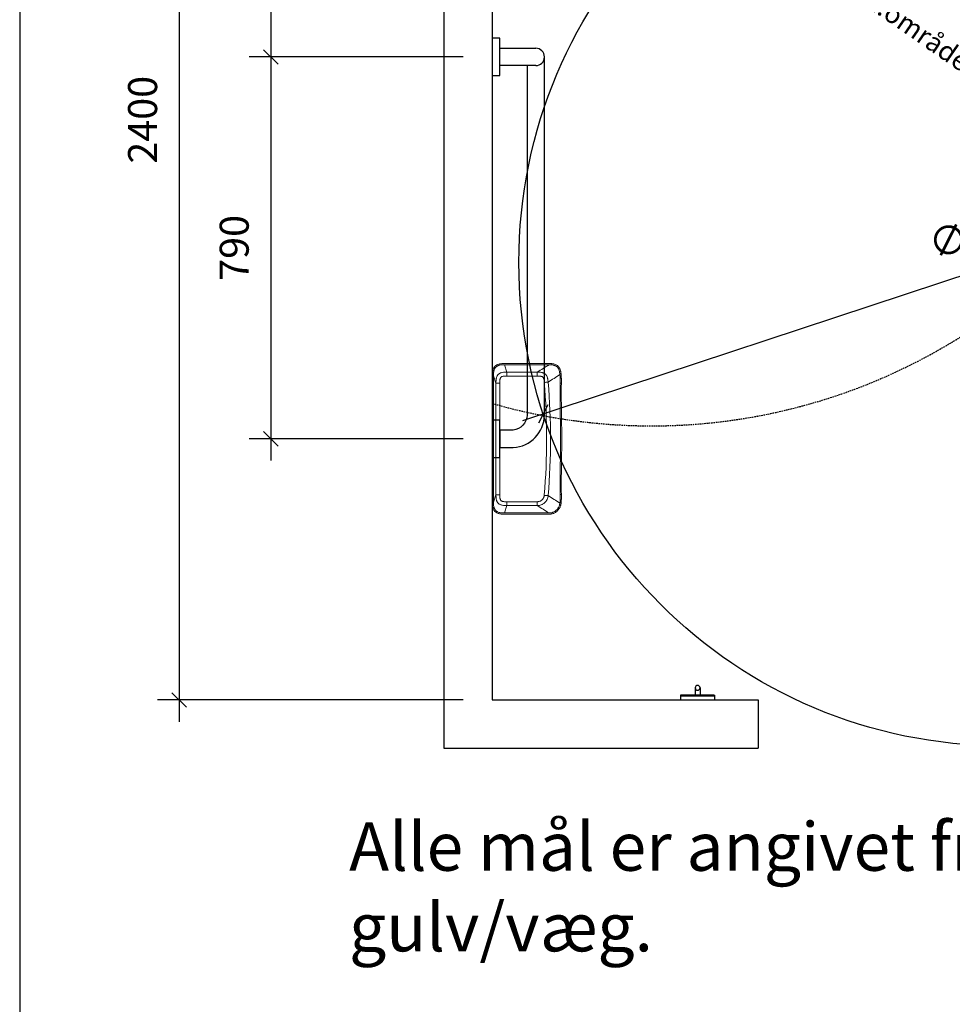
# Model space of a CAD drawing. Units: millimetres. Extents: x 121484 to 162757, y -7910 to 20038.
# Drawn here: x 125553 to 127483, y 7932 to 9968 of the extents above; entities that cross this region are included whole.
import ezdxf

# ---------------------------------------------------------------- set-up
doc = ezdxf.new("R2010")
doc.units = ezdxf.units.MM
doc.linetypes.add('EHYT_VIIVA', pattern=[0])
doc.linetypes.add('HIDDEN2', pattern=[4.7625, 3.175, -1.5875])
for name, color, linetype in [('Bano-Elektro', 6, 'Continuous'), ('Bano-målsetting', 4, 'Continuous'), ('Bano-Vegger', 3, 'Continuous'), ('snusirkel', 8, 'Continuous')]:
    doc.layers.add(name, color=color, linetype=linetype)
doc.layers.add('view', color=200, linetype='Continuous', plot=False)
doc.styles.add('Arial', font='arialbd.ttf')
doc.styles.add('verdana', font='arialbd.ttf')
doc.dimstyles.new('BANO 1-50', dxfattribs={"dimscale": 30, "dimtxt": 2, "dimasz": 1, "dimexe": 1.5, "dimexo": 2, "dimgap": 1.5, "dimtad": 1, "dimdec": 0, "dimzin": 0, "dimdsep": 46, "dimtxsty": 'Arial', "dimblk1": 'OBLIQUE', "dimblk2": 'OBLIQUE', "dimsah": 1, "dimcen": 4, "dimdle": 1.5, "dimclrd": 256, "dimclre": 256, "dimadec": 1, "dimazin": 0, "dimtfac": 1, "dimtdec": 0, "dimtix": 1, "dimtmove": 0, "dimatfit": 2, "dimldrblk": 'OBLIQUE', "dimfxl": 1, "dimtolj": 1, "dimtzin": 0, "dimlwd": -1, "dimlwe": -1, "dimarcsym": 0})
doc.dimstyles.new('BANO VVS-ELEKTRO', dxfattribs={"dimscale": 10, "dimtxt": 2, "dimasz": 3, "dimexe": 2, "dimexo": 2, "dimgap": 1.5, "dimtad": 1, "dimdec": 0, "dimzin": 0, "dimdsep": 46, "dimtxsty": 'verdana', "dimblk1": 'OBLIQUE', "dimblk2": 'OBLIQUE', "dimsah": 1, "dimcen": 4, "dimdle": 2, "dimclrd": 256, "dimclre": 256, "dimadec": 1, "dimazin": 0, "dimtfac": 1, "dimtdec": 0, "dimtix": 1, "dimtmove": 0, "dimatfit": 2, "dimldrblk": 'OBLIQUE', "dimfxl": 1, "dimtolj": 1, "dimtzin": 0, "dimlwd": -1, "dimlwe": -1, "dimarcsym": 0})

# ---------------------------------------------------------------- blocks, each defined once
blk = doc.blocks.new('knagg')
for p, q in [((-35.5, 0), (35.5, 0)), ((-35.5, -9.9), (-35.5, 0)), ((35.5, 0), (35.5, -9.9)), ((35.5, -8), (-35.5, -8)), ((35.5, -9.5), (-35.5, -9.5)), ((-33.5, -10), (-35.5, -9.9)), ((33.5, -10), (-33.5, -10)), ((-5.1, -25.1), (-5.1, -10)), ((4.9, -25.1), (4.9, -10)), ((33.5, -10), (35.5, -9.9))]:
    blk.add_line(p, q)
blk.add_circle((-0.1, -25.1), 5)
blk = doc.blocks.new('_OBLIQUE')
at = {"color": 0, "linetype": 'ByBlock'}
blk.add_line((-0.5, -0.5), (0.5, 0.5), dxfattribs=at)
blk = doc.blocks.new('*D60')
at = {"layer": 'Bano-målsetting', "transparency": 16777216}
for p, q in [((125883.4, 11006.4), (125883.4, 8516.4)), ((126471.1, 10961.4), (125838.4, 10961.4)), ((126471.1, 8561.4), (125838.4, 8561.4))]:
    blk.add_line(p, q, dxfattribs=at)
at = {"layer": 'Defpoints', "color": 0, "transparency": 16777216}
for p in [(126531.1, 10961.4), (125883.4, 8561.4), (126531.1, 8561.4)]:
    blk.add_point(p, dxfattribs=at)
at = {"layer": 'Bano-målsetting', "transparency": 16777216, "xscale": 30, "yscale": 30, "zscale": 30}
for p, rotation in [((125883.4, 10961.4), 90), ((125883.4, 8561.4), 270)]:
    blk.add_blockref('_OBLIQUE', p, dxfattribs=dict(at, rotation=rotation))
at = {"layer": 'Bano-målsetting', "color": 0, "transparency": 16777216, "insert": (125807.7, 9761.4), "char_height": 60, "attachment_point": 5, "rotation": 90, "style": 'Arial'}
blk.add_mtext('\\A1;2400', dxfattribs=at)
blk = doc.blocks.new('*D61')
at = {"layer": 'Defpoints', "color": 0, "transparency": 16777216}
for p in [(128535.7, 9779.8), (126636.4, 9153.1)]:
    blk.add_point(p, dxfattribs=at)
at = {"layer": 'snusirkel', "transparency": 16777216}
blk.add_line((128578.5, 9793.9), (126593.7, 9139), dxfattribs=at)
at = {"layer": 'snusirkel', "transparency": 16777216, "xscale": 30, "yscale": 30, "zscale": 30}
for p, rotation in [((128535.7, 9779.8), 18.25984317495461), ((126636.4, 9153.1), 198.2598431749546)]:
    blk.add_blockref('_OBLIQUE', p, dxfattribs=dict(at, rotation=rotation))
at = {"layer": 'snusirkel', "color": 0, "transparency": 16777216, "insert": (127561.6, 9540.6), "char_height": 60, "attachment_point": 5, "rotation": 18.2598, "style": 'Arial', "bg_fill": 3, "box_fill_scale": 1.1, "bg_fill_color": 256, "bg_fill_true_color": 13158600, "bg_fill_transparency": 0}
blk.add_mtext('\\A1;∅2000', dxfattribs=at)
blk = doc.blocks.new('5496_plan')
at = {"color": 7, "linetype": 'Continuous', "lineweight": 15}
for p, q in [((130.7, 0), (-130.7, 0)), ((-115.5, -7.6), (-130.7, -2.5)), ((130.7, -2.5), (-130.7, -2.5)), ((-115.5, -7.6), (115.5, -7.6)), ((115.5, -15.6), (-115.5, -15.6)), ((130.7, -2.5), (115.5, -7.6)), ((-155.7, -25), (-155.7, -117.4)), ((-153.2, -25), (-138, -30.1)), ((-153.2, -25), (-153.2, -117.4)), ((-138, -93.2), (-138, -30.1)), ((-130, -30.1), (-130, -93.2)), ((130, -93.2), (130, -30.1)), ((138, -30.1), (153.2, -25)), ((138, -30.1), (138, -93.2)), ((153.2, -117.4), (153.2, -25)), ((155.7, -117.4), (155.7, -25)), ((-133.1, -142.3), (-131.8, -142.4)), ((-132.9, -139.8), (-131.8, -139.9)), ((-131.8, -142.4), (-131.8, -139.9)), ((-114.9, -140.5), (-114.9, -143)), ((114.9, -143), (114.9, -140.5)), ((131.8, -139.9), (132.9, -139.8)), ((131.8, -139.9), (131.8, -142.4)), ((131.8, -142.4), (133.1, -142.3))]:
    blk.add_line(p, q, dxfattribs=at)
for radius in [1401.8, 1393.8]:
    blk.add_arc((0, 1281.3), radius, 265.1944, 274.8045, dxfattribs=at)
for points, knots in [([(-130.7, 0), (-131.1, 0), (-132, 0), (-133.7, 0), (-135.9, -0.1), (-138.5, -0.3), (-141.1, -0.8), (-143.6, -1.5), (-146, -2.5), (-148.3, -3.8), (-150.3, -5.4), (-151.9, -7.4), (-153.2, -9.6), (-154.2, -12.1), (-154.9, -14.6), (-155.4, -17.2), (-155.6, -19.8), (-155.7, -21.9), (-155.7, -23.7), (-155.7, -24.5), (-155.7, -25)], [0, 0, 0, 0, 0.031221, 0.062419, 0.124695, 0.186886, 0.249287, 0.313946, 0.374508, 0.438239, 0.499351, 0.560656, 0.624546, 0.685124, 0.74982, 0.812056, 0.874526, 0.937261, 0.968629, 1, 1, 1, 1]), ([(155.7, -25), (155.7, -24.5), (155.7, -23.7), (155.7, -22), (155.6, -19.8), (155.4, -17.2), (154.9, -14.6), (154.2, -12.1), (153.3, -9.7), (152, -7.4), (150.3, -5.4), (148.3, -3.8), (146.1, -2.5), (143.6, -1.5), (141.1, -0.8), (138.5, -0.3), (135.9, -0.1), (133.8, 0), (132, 0), (131.1, 0), (130.7, 0)], [0, 0, 0, 0, 0.031223, 0.062421, 0.1247, 0.186895, 0.249305, 0.313957, 0.37452, 0.438226, 0.49935, 0.560639, 0.624551, 0.685123, 0.749818, 0.812054, 0.874528, 0.937263, 0.968629, 1, 1, 1, 1]), ([(-130.7, -2.5), (-132.3, -2.5), (-133.8, -2.5), (-136.9, -2.7), (-138.5, -2.8), (-140.7, -3.3), (-141.5, -3.5), (-142.6, -3.8), (-143, -4), (-143.7, -4.2), (-144.1, -4.4), (-145.2, -4.9), (-145.9, -5.2), (-146.9, -5.9), (-147.2, -6.1), (-147.8, -6.6), (-148.1, -6.9), (-148.9, -7.7), (-149.4, -8.3), (-150.1, -9.3), (-150.3, -9.6), (-150.7, -10.3), (-150.9, -10.7), (-151.4, -11.8), (-151.7, -12.5), (-152.2, -14), (-152.4, -14.8), (-152.7, -16.3), (-152.8, -17.1), (-153, -18.7), (-153.1, -19.4), (-153.2, -21.8), (-153.2, -23.4), (-153.2, -25)], [0, 0, 0, 0, 0.125, 0.125, 0.25, 0.25, 0.3125, 0.3125, 0.34375, 0.34375, 0.375, 0.375, 0.4375, 0.4375, 0.46875, 0.46875, 0.5, 0.5, 0.5625, 0.5625, 0.59375, 0.59375, 0.625, 0.625, 0.6875, 0.6875, 0.75, 0.75, 0.8125, 0.8125, 0.875, 0.875, 1, 1, 1, 1]), ([(-138, -30.1), (-138, -28.5), (-138, -26.9), (-137.8, -23.8), (-137.6, -22.3), (-137.2, -20), (-137, -19.3), (-136.5, -17.7), (-136.2, -17), (-135.6, -15.6), (-135.2, -14.9), (-134.5, -13.9), (-134.3, -13.6), (-133.8, -12.9), (-133.5, -12.6), (-132.7, -11.8), (-132.1, -11.3), (-131.1, -10.6), (-130.8, -10.4), (-130.1, -10), (-129.7, -9.9), (-128.7, -9.4), (-127.9, -9.1), (-126.4, -8.6), (-125.6, -8.4), (-123.3, -7.9), (-121.8, -7.8), (-118.6, -7.6), (-117.1, -7.6), (-115.5, -7.6)], [0, 0, 0, 0, 0.125, 0.125, 0.25, 0.25, 0.3125, 0.3125, 0.375, 0.375, 0.4375, 0.4375, 0.46875, 0.46875, 0.5, 0.5, 0.5625, 0.5625, 0.59375, 0.59375, 0.625, 0.625, 0.6875, 0.6875, 0.75, 0.75, 0.875, 0.875, 1, 1, 1, 1]), ([(-115.5, -15.6), (-117.6, -15.6), (-119.7, -15.6), (-122.2, -15.9), (-122.8, -16), (-123.8, -16.2), (-124.3, -16.3), (-125.3, -16.6), (-125.8, -16.8), (-126.5, -17.2), (-126.7, -17.3), (-127.2, -17.6), (-127.4, -17.8), (-127.7, -18.2), (-127.9, -18.4), (-128.2, -18.8), (-128.3, -19), (-128.7, -19.7), (-128.9, -20.2), (-129.2, -21.2), (-129.4, -21.7), (-129.6, -22.8), (-129.7, -23.3), (-129.9, -24.8), (-129.9, -25.9), (-130, -28), (-130, -29), (-130, -30.1)], [0, 0, 0, 0, 0.25, 0.25, 0.3125, 0.3125, 0.375, 0.375, 0.4375, 0.4375, 0.46875, 0.46875, 0.5, 0.5, 0.53125, 0.53125, 0.5625, 0.5625, 0.625, 0.625, 0.6875, 0.6875, 0.75, 0.75, 0.875, 0.875, 1, 1, 1, 1]), ([(-115.5, -15.6), (-115.5, -14.5), (-115.5, -13.5), (-115.5, -11.6), (-115.5, -10.7), (-115.5, -9.2), (-115.5, -8.6), (-115.5, -7.8), (-115.5, -7.6), (-115.5, -7.6)], [0, 0, 0, 0, 0.25, 0.25, 0.5, 0.5, 0.75, 0.75, 1, 1, 1, 1]), ([(115.5, -7.6), (117, -7.6), (118.6, -7.6), (121.7, -7.8), (123.2, -7.9), (125.5, -8.4), (126.3, -8.6), (127.8, -9), (128.5, -9.3), (130, -10), (130.7, -10.3), (131.6, -11), (132, -11.2), (132.6, -11.7), (132.9, -12), (133.7, -12.8), (134.2, -13.4), (135.1, -14.7), (135.5, -15.4), (136.2, -16.9), (136.5, -17.6), (136.9, -19.1), (137.1, -19.9), (137.6, -22.2), (137.8, -23.8), (138, -26.9), (138, -28.5), (138, -30.1)], [0, 0, 0, 0, 0.125, 0.125, 0.25, 0.25, 0.3125, 0.3125, 0.375, 0.375, 0.4375, 0.4375, 0.46875, 0.46875, 0.5, 0.5, 0.5625, 0.5625, 0.625, 0.625, 0.6875, 0.6875, 0.75, 0.75, 0.875, 0.875, 1, 1, 1, 1]), ([(115.5, -15.6), (115.5, -14.5), (115.5, -13.5), (115.5, -11.6), (115.5, -10.7), (115.5, -9.2), (115.5, -8.6), (115.5, -7.8), (115.5, -7.6), (115.5, -7.6)], [0, 0, 0, 0, 0.25, 0.25, 0.5, 0.5, 0.75, 0.75, 1, 1, 1, 1]), ([(130, -30.1), (130, -28), (130, -25.9), (129.7, -23.3), (129.6, -22.8), (129.4, -21.7), (129.2, -21.2), (128.9, -20.2), (128.7, -19.7), (128.3, -19), (128.2, -18.8), (127.9, -18.4), (127.7, -18.2), (127.4, -17.8), (127.2, -17.6), (126.7, -17.3), (126.5, -17.2), (125.8, -16.8), (125.3, -16.6), (124.3, -16.3), (123.8, -16.2), (122.8, -16), (122.3, -15.9), (120.7, -15.7), (119.7, -15.6), (117.6, -15.6), (116.5, -15.6), (115.5, -15.6)], [0, 0, 0, 0, 0.25, 0.25, 0.3125, 0.3125, 0.375, 0.375, 0.4375, 0.4375, 0.46875, 0.46875, 0.5, 0.5, 0.53125, 0.53125, 0.5625, 0.5625, 0.625, 0.625, 0.6875, 0.6875, 0.75, 0.75, 0.875, 0.875, 1, 1, 1, 1]), ([(153.2, -25), (153.2, -23.4), (153.2, -21.9), (153, -18.8), (152.9, -17.2), (152.4, -15), (152.2, -14.2), (151.9, -13.1), (151.8, -12.7), (151.5, -12), (151.3, -11.6), (150.8, -10.5), (150.5, -9.8), (149.8, -8.8), (149.6, -8.5), (149.1, -7.9), (148.8, -7.6), (148, -6.8), (147.4, -6.3), (146.4, -5.6), (146.1, -5.4), (145.4, -5), (145, -4.8), (143.9, -4.3), (143.2, -4), (141.7, -3.5), (140.9, -3.3), (139.4, -3), (138.6, -2.9), (137, -2.7), (136.2, -2.6), (133.9, -2.5), (132.3, -2.5), (130.7, -2.5)], [0, 0, 0, 0, 0.125, 0.125, 0.25, 0.25, 0.3125, 0.3125, 0.34375, 0.34375, 0.375, 0.375, 0.4375, 0.4375, 0.46875, 0.46875, 0.5, 0.5, 0.5625, 0.5625, 0.59375, 0.59375, 0.625, 0.625, 0.6875, 0.6875, 0.75, 0.75, 0.8125, 0.8125, 0.875, 0.875, 1, 1, 1, 1]), ([(-130, -30.1), (-131, -30.1), (-132, -30.1), (-133.9, -30.1), (-134.8, -30.1), (-136.2, -30.1), (-136.8, -30.1), (-137.7, -30.1), (-137.9, -30.1), (-138, -30.1)], [0, 0, 0, 0, 0.25, 0.25, 0.5, 0.5, 0.75, 0.75, 1, 1, 1, 1]), ([(130, -30.1), (131, -30.1), (132, -30.1), (133.9, -30.1), (134.8, -30.1), (136.2, -30.1), (136.8, -30.1), (137.7, -30.1), (137.9, -30.1), (138, -30.1)], [0, 0, 0, 0, 0.25, 0.25, 0.5, 0.5, 0.75, 0.75, 1, 1, 1, 1]), ([(-117.4, -115.6), (-117.5, -115.6), (-117.6, -115.6), (-117.8, -115.5), (-118, -115.5), (-118.6, -115.4), (-119.2, -115.4), (-120.2, -115.2), (-120.9, -115), (-122.2, -114.6), (-122.8, -114.4), (-124.1, -113.9), (-124.8, -113.7), (-126.7, -112.7), (-127.8, -112), (-129.5, -110.8), (-130, -110.3), (-130.8, -109.6), (-131.1, -109.4), (-131.6, -108.9), (-131.8, -108.6), (-133, -107.4), (-133.8, -106.3), (-134.9, -104.5), (-135.3, -103.9), (-135.9, -102.6), (-136.2, -102), (-136.9, -100.1), (-137.3, -98.7), (-137.7, -96.7), (-137.8, -96), (-137.9, -94.9), (-137.9, -94.6), (-138, -94.1), (-138, -93.8), (-138, -93.5), (-138, -93.4), (-138, -93.3), (-138, -93.2)], [0, 0, 0, 0, 0.007813, 0.007813, 0.015625, 0.03125, 0.0625, 0.0625, 0.125, 0.125, 0.1875, 0.1875, 0.25, 0.25, 0.375, 0.375, 0.4375, 0.4375, 0.46875, 0.46875, 0.5, 0.5, 0.625, 0.625, 0.6875, 0.6875, 0.75, 0.75, 0.875, 0.875, 0.9375, 0.9375, 0.96875, 0.96875, 0.984375, 0.992188, 0.992188, 1, 1, 1, 1]), ([(-138, -93.2), (-137.9, -93.2), (-137.7, -93.2), (-136.8, -93.2), (-136.2, -93.2), (-134.8, -93.2), (-133.9, -93.2), (-132, -93.2), (-131, -93.2), (-130, -93.2)], [0, 0, 0, 0, 0.25, 0.25, 0.5, 0.5, 0.75, 0.75, 1, 1, 1, 1]), ([(-130, -93.2), (-130, -93.6), (-130, -94.1), (-129.9, -95), (-129.8, -95.4), (-129.6, -96.8), (-129.3, -97.6), (-128.8, -98.9), (-128.7, -99.3), (-128.3, -100.1), (-128, -100.5), (-127.3, -101.6), (-126.8, -102.3), (-125.9, -103.3), (-125.6, -103.6), (-124.9, -104.3), (-124.6, -104.5), (-123.5, -105.3), (-122.7, -105.8), (-121.5, -106.4), (-121.1, -106.6), (-120.3, -106.9), (-119.8, -107), (-118.5, -107.4), (-117.7, -107.6), (-116.8, -107.6)], [0, 0, 0, 0, 0.0625, 0.0625, 0.125, 0.125, 0.25, 0.25, 0.3125, 0.3125, 0.375, 0.375, 0.5, 0.5, 0.5625, 0.5625, 0.625, 0.625, 0.75, 0.75, 0.8125, 0.8125, 0.875, 0.875, 1, 1, 1, 1]), ([(116.7, -107.6), (117.7, -107.5), (118.7, -107.5), (120.6, -107.2), (121.6, -107.1), (123.1, -106.8), (123.5, -106.7), (124.5, -106.4), (125, -106.2), (125.9, -105.9), (126.3, -105.7), (127.1, -105.1), (127.5, -104.8), (128, -104.3), (128.2, -104.1), (128.4, -103.7), (128.6, -103.4), (128.9, -102.8), (129, -102.3), (129.3, -101.4), (129.4, -100.9), (129.6, -99.9), (129.7, -99.5), (130, -97.1), (130, -95.1), (130, -93.2)], [0, 0, 0, 0, 0.125, 0.125, 0.25, 0.25, 0.3125, 0.3125, 0.375, 0.375, 0.4375, 0.4375, 0.5, 0.5, 0.53125, 0.53125, 0.5625, 0.5625, 0.625, 0.625, 0.6875, 0.6875, 0.75, 0.75, 1, 1, 1, 1]), ([(138, -93.2), (138, -94.7), (138, -96.1), (137.8, -99), (137.7, -100.5), (137.2, -102.6), (137.1, -103.3), (136.7, -104.7), (136.4, -105.4), (135.8, -106.8), (135.5, -107.4), (134.9, -108.4), (134.7, -108.7), (134.2, -109.3), (134, -109.6), (133.2, -110.4), (132.7, -110.9), (131.8, -111.6), (131.5, -111.8), (130.9, -112.2), (130.6, -112.4), (129, -113.3), (127.6, -113.8), (125.4, -114.4), (124.7, -114.6), (123.3, -114.9), (122.5, -115), (121.1, -115.2), (120.4, -115.3), (119.2, -115.4), (118.9, -115.4), (118.3, -115.5), (118.1, -115.5), (117.8, -115.5), (117.6, -115.6), (117.5, -115.6), (117.4, -115.6)], [0, 0, 0, 0, 0.125, 0.125, 0.25, 0.25, 0.3125, 0.3125, 0.375, 0.375, 0.4375, 0.4375, 0.46875, 0.46875, 0.5, 0.5, 0.5625, 0.5625, 0.59375, 0.59375, 0.625, 0.625, 0.75, 0.75, 0.8125, 0.8125, 0.875, 0.875, 0.9375, 0.9375, 0.96875, 0.96875, 0.984375, 0.992188, 0.992188, 1, 1, 1, 1]), ([(138, -93.2), (137.9, -93.2), (137.7, -93.2), (136.8, -93.2), (136.2, -93.2), (134.8, -93.2), (133.9, -93.2), (132, -93.2), (131, -93.2), (130, -93.2)], [0, 0, 0, 0, 0.25, 0.25, 0.5, 0.5, 0.75, 0.75, 1, 1, 1, 1]), ([(-155.7, -117.4), (-155.7, -117.6), (-155.7, -117.9), (-155.7, -118.4), (-155.7, -118.9), (-155.6, -119.4), (-155.6, -120), (-155.5, -120.5), (-155.5, -121), (-155.4, -121.5), (-155.2, -122.6), (-154.8, -124.2), (-154.1, -126.4), (-153.2, -128.5), (-151.7, -131.2), (-149.4, -134.3), (-146.5, -136.9), (-144, -138.6), (-142, -139.8), (-139.9, -140.7), (-138.1, -141.3), (-136.8, -141.7), (-135.9, -141.9), (-135, -142), (-134.1, -142.2), (-133.5, -142.2), (-133.1, -142.3)], [0, 0, 0, 0, 0.013915, 0.027808, 0.041685, 0.055552, 0.069414, 0.083277, 0.097147, 0.11103, 0.124931, 0.187505, 0.250062, 0.312393, 0.374709, 0.499848, 0.624246, 0.686906, 0.749576, 0.811837, 0.874119, 0.899318, 0.92447, 0.949611, 0.974776, 1, 1, 1, 1]), ([(-153.2, -117.4), (-153.2, -118.8), (-153.1, -120.2), (-152.7, -122.2), (-152.6, -122.9), (-152.2, -124.2), (-152, -124.9), (-151.2, -126.8), (-150.6, -128), (-149.5, -129.8), (-149.1, -130.4), (-148.3, -131.5), (-147.9, -132), (-146.5, -133.5), (-145.5, -134.5), (-143.8, -135.7), (-143.2, -136.1), (-142.1, -136.9), (-141.5, -137.2), (-139.6, -138.1), (-138.3, -138.6), (-136.3, -139.2), (-135.7, -139.4), (-134.3, -139.6), (-133.6, -139.7), (-132.9, -139.8)], [0, 0, 0, 0, 0.125, 0.125, 0.1875, 0.1875, 0.25, 0.25, 0.375, 0.375, 0.4375, 0.4375, 0.5, 0.5, 0.625, 0.625, 0.6875, 0.6875, 0.75, 0.75, 0.875, 0.875, 0.9375, 0.9375, 1, 1, 1, 1]), ([(-117.4, -115.6), (-117.4, -115.5), (-117.4, -115.2), (-117.3, -114.3), (-117.3, -113.7), (-117.2, -112.3), (-117.1, -111.4), (-116.9, -109.6), (-116.8, -108.6), (-116.8, -107.6)], [0, 0, 0, 0, 0.25, 0.25, 0.5, 0.5, 0.75, 0.75, 1, 1, 1, 1]), ([(117.4, -115.6), (117.4, -115.5), (117.4, -115.2), (117.3, -114.3), (117.3, -113.7), (117.1, -112.3), (117.1, -111.4), (116.9, -109.6), (116.8, -108.6), (116.7, -107.6)], [0, 0, 0, 0, 0.25, 0.25, 0.5, 0.5, 0.75, 0.75, 1, 1, 1, 1]), ([(132.9, -139.8), (134.3, -139.6), (135.8, -139.5), (138.7, -139.1), (140.1, -138.8), (141.8, -138.3), (142.2, -138.2), (142.9, -137.9), (143.2, -137.8), (144.3, -137.4), (144.9, -137.1), (145.9, -136.5), (146.2, -136.3), (146.8, -135.9), (147.1, -135.7), (148, -135), (149.1, -134.1), (149.9, -132.9), (150.5, -132), (150.7, -131.6), (151, -131), (151.2, -130.7), (151.6, -129.7), (151.9, -129), (152.3, -127.6), (152.5, -126.8), (152.9, -124.7), (153.1, -123.2), (153.2, -120.3), (153.2, -118.9), (153.2, -117.4)], [0, 0, 0, 0, 0.125, 0.125, 0.25, 0.25, 0.28125, 0.28125, 0.3125, 0.3125, 0.375, 0.375, 0.40625, 0.40625, 0.4375, 0.4375, 0.5, 0.5625, 0.5625, 0.59375, 0.59375, 0.625, 0.625, 0.6875, 0.6875, 0.75, 0.75, 0.875, 0.875, 1, 1, 1, 1]), ([(133.1, -142.3), (133.5, -142.2), (134.3, -142.2), (135.9, -142), (137.9, -141.7), (140.3, -141.3), (142.7, -140.7), (145, -139.8), (147.2, -138.7), (149.2, -137.4), (151, -135.6), (152.6, -133.5), (154.1, -130.6), (154.9, -127.6), (155.4, -124.7), (155.6, -122.2), (155.7, -120.2), (155.7, -118.6), (155.7, -117.8), (155.7, -117.4)], [0, 0, 0, 0, 0.031289, 0.062556, 0.124988, 0.187356, 0.249937, 0.314539, 0.375202, 0.438868, 0.500219, 0.571577, 0.643077, 0.750263, 0.812784, 0.875102, 0.937488, 0.968734, 1, 1, 1, 1]), ([(-131.8, -139.9), (-130.1, -140), (-128.5, -140.2), (-126.5, -140.3), (-126.1, -140.3), (-125.3, -140.4), (-124.9, -140.4), (-123.7, -140.5), (-122.2, -140.5), (-120.8, -140.6), (-119.7, -140.6), (-119.4, -140.6), (-118.8, -140.6), (-118.4, -140.6), (-116.9, -140.6), (-115.9, -140.6), (-114.9, -140.5)], [0, 0, 0, 0, 0.25, 0.25, 0.3125, 0.3125, 0.375, 0.375, 0.5, 0.625, 0.625, 0.6875, 0.6875, 0.75, 0.75, 1, 1, 1, 1]), ([(-114.9, -143), (-115.9, -143.1), (-116.9, -143.1), (-118.4, -143.1), (-118.8, -143.1), (-119.4, -143.1), (-119.7, -143.1), (-120.8, -143.1), (-121.5, -143.1), (-122.9, -143), (-123.7, -143), (-124.9, -142.9), (-125.2, -142.9), (-126.1, -142.8), (-126.5, -142.8), (-128.5, -142.7), (-130.1, -142.6), (-131.8, -142.4)], [0, 0, 0, 0, 0.25, 0.25, 0.3125, 0.3125, 0.375, 0.375, 0.5, 0.5, 0.625, 0.625, 0.6875, 0.6875, 0.75, 0.75, 1, 1, 1, 1]), ([(-114.9, -140.5), (-112.1, -140.4), (-108.7, -140.3), (-104.5, -140.2), (-104, -140.2), (-103, -140.2), (-102.5, -140.2), (-101, -140.2), (-100, -140.1), (-96.9, -140.1), (-94.8, -140.1), (-88.1, -140.2), (-83.4, -140.2), (-77.3, -140.3), (-76.1, -140.3), (-73.6, -140.4), (-72.4, -140.4), (-68.6, -140.4), (-66.1, -140.5), (-58.4, -140.6), (-53.2, -140.7), (-45.4, -140.8), (-42.7, -140.8), (-38.8, -140.9), (-37.4, -140.9), (-34.8, -140.9), (-33.4, -141), (-26.7, -141), (-21.4, -141.1), (-10.7, -141.1), (-5.4, -141.2), (5.3, -141.2), (10.6, -141.1), (21.2, -141.1), (26.5, -141), (37.1, -140.9), (42.4, -140.8), (49, -140.7), (50.4, -140.7), (53, -140.7), (54.3, -140.7), (58.2, -140.6), (60.8, -140.6), (68.5, -140.4), (73.6, -140.3), (79.7, -140.3), (80.9, -140.3), (83.3, -140.2), (84.5, -140.2), (88, -140.2), (90.3, -140.2), (96.9, -140.1), (101, -140.1), (105.8, -140.2), (106.7, -140.2), (108.5, -140.3), (109.4, -140.3), (111.9, -140.4), (113.5, -140.4), (114.9, -140.5)], [0, 0, 0, 0, 0.0625, 0.0625, 0.070313, 0.070313, 0.078125, 0.078125, 0.09375, 0.09375, 0.125, 0.125, 0.1875, 0.1875, 0.203125, 0.203125, 0.21875, 0.21875, 0.25, 0.25, 0.3125, 0.3125, 0.34375, 0.34375, 0.359375, 0.359375, 0.375, 0.375, 0.4375, 0.4375, 0.5, 0.5, 0.5625, 0.5625, 0.625, 0.625, 0.6875, 0.6875, 0.703125, 0.703125, 0.71875, 0.71875, 0.75, 0.75, 0.8125, 0.8125, 0.828125, 0.828125, 0.84375, 0.84375, 0.875, 0.875, 0.9375, 0.9375, 0.953125, 0.953125, 0.96875, 0.96875, 1, 1, 1, 1]), ([(114.9, -140.5), (115.9, -140.6), (116.9, -140.6), (118.4, -140.6), (118.8, -140.6), (119.4, -140.6), (119.7, -140.6), (120.8, -140.6), (121.5, -140.5), (122.9, -140.5), (123.7, -140.5), (124.9, -140.4), (125.2, -140.4), (126, -140.3), (126.5, -140.3), (128.5, -140.2), (130.1, -140), (131.8, -139.9)], [0, 0, 0, 0, 0.25, 0.25, 0.3125, 0.3125, 0.375, 0.375, 0.5, 0.5, 0.625, 0.625, 0.6875, 0.6875, 0.75, 0.75, 1, 1, 1, 1]), ([(131.8, -142.4), (130.1, -142.6), (128.5, -142.7), (126.5, -142.8), (126, -142.8), (125.3, -142.9), (124.9, -142.9), (123.7, -143), (122.2, -143), (120.8, -143.1), (119.7, -143.1), (119.4, -143.1), (118.8, -143.1), (118.4, -143.1), (116.9, -143.1), (115.9, -143.1), (114.9, -143)], [0, 0, 0, 0, 0.25, 0.25, 0.3125, 0.3125, 0.375, 0.375, 0.5, 0.625, 0.625, 0.6875, 0.6875, 0.75, 0.75, 1, 1, 1, 1]), ([(-114.9, -143), (-112.1, -142.9), (-108.7, -142.8), (-104.5, -142.7), (-104, -142.7), (-103, -142.7), (-102.5, -142.7), (-101, -142.7), (-100, -142.7), (-96.9, -142.6), (-94.8, -142.6), (-88.1, -142.7), (-83.4, -142.7), (-77.3, -142.8), (-76.1, -142.8), (-73.6, -142.9), (-72.4, -142.9), (-68.6, -142.9), (-66.1, -143), (-58.4, -143.1), (-53.2, -143.2), (-45.4, -143.3), (-42.7, -143.3), (-38.8, -143.4), (-37.4, -143.4), (-34.8, -143.4), (-33.4, -143.5), (-26.7, -143.5), (-21.4, -143.6), (-10.7, -143.7), (-5.4, -143.7), (5.3, -143.7), (10.6, -143.7), (21.2, -143.6), (26.5, -143.5), (37.1, -143.4), (42.4, -143.4), (49, -143.3), (50.4, -143.2), (53, -143.2), (54.3, -143.2), (58.2, -143.1), (60.8, -143.1), (68.5, -142.9), (73.6, -142.9), (79.7, -142.8), (80.9, -142.8), (83.3, -142.7), (84.5, -142.7), (88, -142.7), (90.3, -142.7), (96.9, -142.6), (101, -142.7), (105.8, -142.7), (106.7, -142.7), (108.5, -142.8), (109.4, -142.8), (111.9, -142.9), (113.5, -143), (114.9, -143)], [0, 0, 0, 0, 0.0625, 0.0625, 0.070312, 0.070312, 0.078125, 0.078125, 0.09375, 0.09375, 0.125, 0.125, 0.1875, 0.1875, 0.203125, 0.203125, 0.21875, 0.21875, 0.25, 0.25, 0.3125, 0.3125, 0.34375, 0.34375, 0.359375, 0.359375, 0.375, 0.375, 0.4375, 0.4375, 0.5, 0.5, 0.5625, 0.5625, 0.625, 0.625, 0.6875, 0.6875, 0.703125, 0.703125, 0.71875, 0.71875, 0.75, 0.75, 0.8125, 0.8125, 0.828125, 0.828125, 0.84375, 0.84375, 0.875, 0.875, 0.9375, 0.9375, 0.953125, 0.953125, 0.96875, 0.96875, 1, 1, 1, 1])]:
    blk.add_open_spline(points, degree=3, knots=knots, dxfattribs=at)
for points in [[(-153.2, -117.4), (-148.1, -109.3), (-143.1, -101.3), (-138, -93.2)], [(138, -93.2), (143.1, -101.3), (148.1, -109.3), (153.2, -117.4)], [(-117.4, -115.6), (-122.6, -123.7), (-127.7, -131.7), (-132.9, -139.8)], [(132.9, -139.8), (127.7, -131.7), (122.6, -123.7), (117.4, -115.6)]]:
    blk.add_open_spline(points, degree=3, dxfattribs=at)
blk = doc.blocks.new('*D92')
at = {"layer": 'Bano-målsetting', "transparency": 16777216}
for p, q in [((126072.9, 9936.4), (126072.9, 9056.4)), ((126471.1, 9891.4), (126027.9, 9891.4)), ((126471.1, 9101.4), (126027.9, 9101.4))]:
    blk.add_line(p, q, dxfattribs=at)
at = {"layer": 'Defpoints', "color": 0, "transparency": 16777216}
for p in [(126531.1, 9891.4), (126072.9, 9101.4), (126531.1, 9101.4)]:
    blk.add_point(p, dxfattribs=at)
at = {"layer": 'Bano-målsetting', "transparency": 16777216, "xscale": 30, "yscale": 30, "zscale": 30}
for p, rotation in [((126072.9, 9891.4), 90), ((126072.9, 9101.4), 270)]:
    blk.add_blockref('_OBLIQUE', p, dxfattribs=dict(at, rotation=rotation))
at = {"layer": 'Bano-målsetting', "color": 0, "transparency": 16777216, "insert": (125997.2, 9496.4), "char_height": 60, "attachment_point": 5, "rotation": 90, "style": 'Arial'}
blk.add_mtext('\\A1;790', dxfattribs=at)
blk = doc.blocks.new('*D93')
at = {"layer": 'Bano-målsetting', "transparency": 16777216}
for p, q in [((126072.9, 11006.4), (126072.9, 9846.4)), ((126234.1, 10961.4), (126027.9, 10961.4)), ((126471.1, 9891.4), (126027.9, 9891.4))]:
    blk.add_line(p, q, dxfattribs=at)
at = {"layer": 'Defpoints', "color": 0, "transparency": 16777216}
for p in [(126294.1, 10961.4), (126072.9, 9891.4), (126531.1, 9891.4)]:
    blk.add_point(p, dxfattribs=at)
at = {"layer": 'Bano-målsetting', "transparency": 16777216, "xscale": 30, "yscale": 30, "zscale": 30}
for p, rotation in [((126072.9, 10961.4), 90), ((126072.9, 9891.4), 270)]:
    blk.add_blockref('_OBLIQUE', p, dxfattribs=dict(at, rotation=rotation))
at = {"layer": 'Bano-målsetting', "color": 0, "transparency": 16777216, "insert": (125997.3, 10426.4), "char_height": 60, "attachment_point": 5, "rotation": 90, "style": 'Arial'}
blk.add_mtext('\\A1;1070', dxfattribs=at)
blk = doc.blocks.new('*D98')
at = {"layer": 'Bano-Elektro', "transparency": 16777216}
for p, q in [((126844.7, 10339.9), (127141.6, 10133.6)), ((127863, 9632.3), (127566.1, 9838.6))]:
    blk.add_line(p, q, dxfattribs=at)
at = {"layer": 'Defpoints', "color": 0, "transparency": 16777216}
for p in [(126861.1, 10328.4), (127846.6, 9643.7)]:
    blk.add_point(p, dxfattribs=at)
at = {"layer": 'Bano-Elektro', "transparency": 16777216, "xscale": 30, "yscale": 30, "zscale": 30, "rotation": 325.2073377274492}
blk.add_blockref('_OBLIQUE', (127846.6, 9643.7), dxfattribs=at)
at = {"layer": 'Bano-Elektro', "color": 0, "transparency": 16777216, "insert": (127353.8, 9986.1), "char_height": 40, "attachment_point": 5, "rotation": 325.2073, "style": 'verdana'}
blk.add_mtext('\\A1;R1200 el:område 2', dxfattribs=at)

msp = doc.modelspace()

# ---------------------------------------------------------------- linework, layer by layer
for points in [[(126531.1, 9852.9), (126546.6, 9852.9), (126546.6, 9929.9), (126531.1, 9929.9)], [(126531.1, 9062.9), (126546.6, 9062.9), (126546.6, 9139.9), (126531.1, 9139.9)]]:
    msp.add_lwpolyline(points, close=True)
msp.add_lwpolyline([(126621.1, 9873.4), (126621.1, 9873.4), (126546.6, 9873.4), (126546.6, 9909.4), (126621.1, 9909.4)])
msp.add_arc((126621.1, 9891.4), 18, 270.0001, 90)
at = {"layer": 'Bano-Vegger', "color": 8}
msp.add_lwpolyline([(128091.1, 8561.4), (128091.1, 8541.4), (129051.1, 8541.4), (129051.1, 8481.4), (128091.1, 8481.4), (128091.1, 8461.4), (129081.1, 8461.4), (129081.1, 11161.4), (126431.1, 11161.4), (126431.1, 8461.4), (126531.1, 8461.4), (127081.1, 8461.4)], dxfattribs=at)
at = {"layer": 'Bano-Vegger'}
msp.add_lwpolyline([(128091.1, 8561.4), (128981.1, 8561.4), (128981.1, 10961.4), (126531.1, 10961.4), (126531.1, 8561.4), (127081.1, 8561.4), (127081.1, 8461.4)], dxfattribs=at)
at = {"layer": 'snusirkel'}
msp.add_circle((127586.1, 9466.4), 1000, dxfattribs=at)
at = {"layer": 'view'}
msp.add_lwpolyline([(125553.4, 4185.2), (137853.7, 4185.2), (137853.7, 12895.4), (125553.4, 12895.4)], close=True, dxfattribs=at)

# ---------------------------------------------------------------- block references
at = {"xscale": -1, "rotation": 180}
msp.add_blockref('knagg', (126956, 8561.4), dxfattribs=at)

# ---------------------------------------------------------------- texts
at = {"layer": 'Bano-målsetting', "insert": (126234.8, 8308.1), "char_height": 100, "width": 1991.935, "attachment_point": 1, "style": 'verdana'}
msp.add_mtext('{\\fArial|b1|i0|c0|p34;Alle mål er angivet fra færdig gulv/væg.}', dxfattribs=at)

# ---------------------------------------------------------------- dimensions: what is measured, and where the dimension line sits
at = {"layer": 'Bano-målsetting'}
for base, p1, p2, picture, middle in [((125883.4, 8561.4), (126531.1, 10961.4), (126531.1, 8561.4), '*D60', (125807.7, 9761.4)), ((126072.9, 9891.4), (126294.1, 10961.4), (126531.1, 9891.4), '*D93', (125997.3, 10426.4)), ((126072.9, 9101.4), (126531.1, 9891.4), (126531.1, 9101.4), '*D92', (125997.2, 9496.4))]:
    dim = msp.add_linear_dim(base=base, p1=p1, p2=p2, angle=90, dimstyle='BANO 1-50', override={"dimtmove": 1}, dxfattribs=at)
    dim.commit()
    dim.dimension.update_dxf_attribs({"geometry": picture, "text_midpoint": middle})

# ---------------------------------------------------------------- next in the draw order: dimensions: what is measured, and where the dimension line sits
at = {"layer": 'snusirkel'}
dim = msp.add_diameter_dim_2p(p1=(128535.7, 9779.8), p2=(126636.4, 9153.1), dimstyle='BANO 1-50', override={"dimtfill": 1}, dxfattribs=at)
dim.commit()
dim.dimension.update_dxf_attribs({"geometry": '*D61', "text_midpoint": (127561.6, 9540.6)})

# ---------------------------------------------------------------- next in the draw order: linework, layer by layer
at = {"linetype": 'EHYT_VIIVA'}
msp.add_lwpolyline([(126603.1, 9873.4), (126603.1, 9150.5, -0.363873), (126574.3, 9119.4), (126546.6, 9119.4), (126546.6, 9083.4), (126574.6, 9083.4, 0.389563), (126639.1, 9150.4), (126639.1, 9892.9)], format="xyb", dxfattribs=at)
at = {"layer": 'Bano-Elektro', "color": 6, "linetype": 'HIDDEN2'}
msp.add_arc((126861.1, 10328.4), 1200, 254.038, 31.8367, dxfattribs=at)

# ---------------------------------------------------------------- next in the draw order: block references
at = {"rotation": 90}
msp.add_blockref('5496_plan', (126531.1, 9101.4), dxfattribs=at)

# ---------------------------------------------------------------- next in the draw order: dimensions: what is measured, and where the dimension line sits
at = {"layer": 'Bano-Elektro'}
dim = msp.add_radius_dim(center=(126861.1, 10328.4), mpoint=(127846.6, 9643.7), text='<> el:område 2', dimstyle='BANO VVS-ELEKTRO', override={"dimtxt": 4, "dimtad": 0}, dxfattribs=at)
dim.commit()
dim.dimension.update_dxf_attribs({"geometry": '*D98', "text_midpoint": (127353.8, 9986.1)})

doc.saveas('drawing.dxf')
